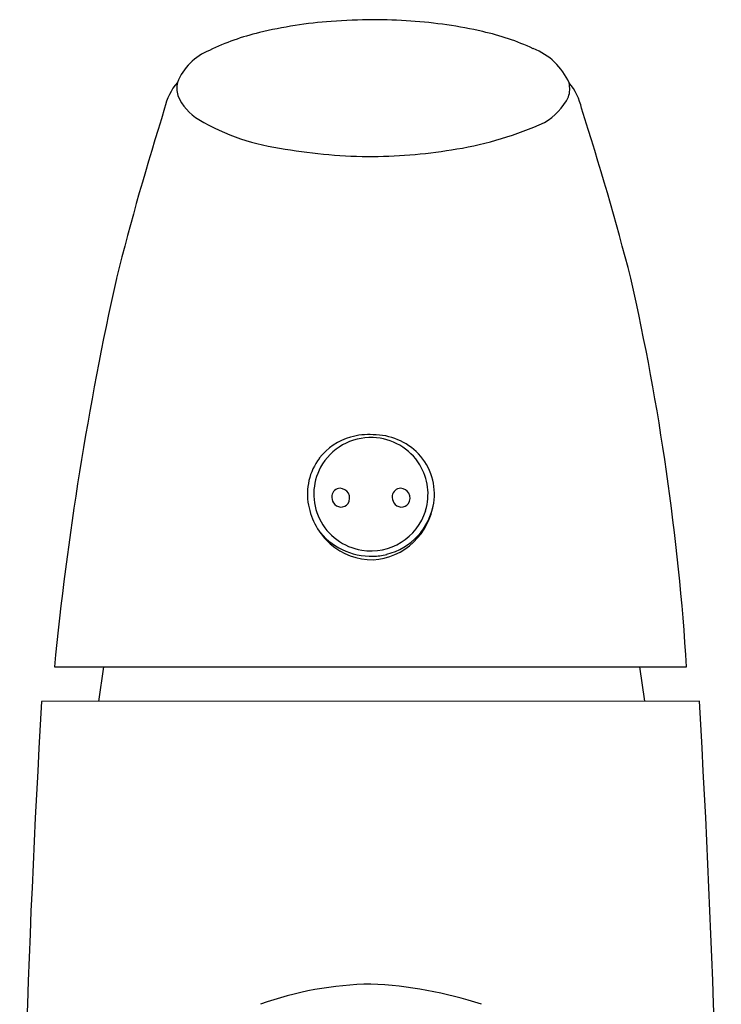
# Model space of a CAD drawing. Extents: x 4333.19 to 4335.37, y 80.71 to 87.45.
# Drawn here: x 4333.19 to 4335.37, y 84.4 to 87.45 of the extents above; entities that cross this region are included whole.
import ezdxf

# ---------------------------------------------------------------- set-up
doc = ezdxf.new("R2010")
doc.units = 0
doc.header["$LTSCALE"] = 0.64311
doc.layers.get('0').update_dxf_attribs({"color": 255, "linetype": 'CONTINUOUS'})

msp = doc.modelspace()

# ---------------------------------------------------------------- linework, layer by layer
for p, q in [((4333.2966, 85.4445), (4335.2585, 85.4445)), ((4333.4486, 85.4445), (4333.4335, 85.3375)), ((4335.1126, 85.4445), (4335.1276, 85.3381)), ((4335.2981, 85.3382), (4333.257, 85.3375))]:
    msp.add_line(p, q)
for centre, radius, start, end in [((4334.2977, 85.5495), 1.9037, 90.3657, 94.2873), ((4334.2795, 85.6978), 1.7554, 85.9814, 89.8019), ((4334.3099, 86.0355), 1.4164, 77.1108, 86.2501), ((4334.2571, 86.0631), 1.3885, 94.2032, 103.5124), ((4334.101, 86.6994), 0.7333, 103.2709, 116.1199), ((4334.4626, 86.6768), 0.7572, 65.035, 77.5569), ((4333.8454, 87.1906), 0.1803, 111.8985, 157.9016), ((4334.7124, 87.1785), 0.1976, 23.488, 69.2861), ((4333.814, 87.1415), 0.1791, 139.2353, 168.1373), ((4333.75, 87.241), 0.0736, 166.3078, 197.9401), ((4334.8164, 87.2382), 0.0794, 341.9029, 13.8799), ((4334.7588, 87.1421), 0.1773, 11.8001, 40.507), ((4333.8202, 87.2743), 0.151, 201.7354, 240.2751), ((4334.722, 87.2991), 0.1903, 299.9241, 333.2534), ((4342.9026, 84.2661), 9.7108, 162.54846, 165.78554), ((4325.3453, 84.1111), 10.0657, 14.61311, 17.74141), ((4334.0991, 87.7428), 0.6963, 239.4603, 262.8582), ((4334.3768, 88.0977), 1.0592, 279.1496, 294.5521), ((4334.2864, 88.6581), 1.6294, 260.3248, 269.9695), ((4334.2701, 88.6682), 1.6395, 270.5387, 279.6604), ((4343.4968, 84.4346), 10.2501, 167.5149, 174.34594), ((4327.6001, 84.9606), 7.6737, 3.61556, 12.7226), ((4334.2729, 85.9569), 0.2088, 86.5279, 105.8516), ((4334.2658, 85.9786), 0.186, 105.5812, 142.2465), ((4334.2784, 85.9786), 0.1778, 87.778, 151.1936), ((4334.2794, 85.9788), 0.1775, 31.6509, 88.1033), ((4334.2856, 85.9678), 0.1975, 44.363, 90.0192), ((4334.2928, 85.9812), 0.1831, 351.0043, 42.9249), ((4334.2675, 85.9813), 0.1857, 143.2142, 190.7034), ((4334.2785, 85.9806), 0.1769, 151.8031, 205.5859), ((4334.2797, 85.9805), 0.1763, 343.4244, 31.2312), ((4334.1837, 85.9729), 0.0262, 91.0702, 172.2009), ((4334.1827, 85.9694), 0.0296, 28.2652, 89.1228), ((4334.1827, 85.9685), 0.0301, 326.4025, 29.8566), ((4334.3712, 85.9729), 0.0262, 91.0702, 172.2009), ((4334.3703, 85.9694), 0.0296, 28.2652, 89.1228), ((4334.3702, 85.9685), 0.0301, 326.4025, 29.8566), ((4334.1887, 85.9717), 0.0314, 171.3329, 214.4767), ((4334.1874, 85.9702), 0.0295, 213.5781, 263.7029), ((4334.1868, 85.9663), 0.0255, 264.1489, 325.3069), ((4334.2802, 85.9842), 0.1959, 284.0374, 350.726), ((4334.3763, 85.9717), 0.0314, 171.3329, 214.4767), ((4334.375, 85.9702), 0.0295, 213.5781, 263.7029), ((4334.3743, 85.9663), 0.0255, 264.1489, 325.3069), ((4334.2674, 85.9829), 0.2084, 313.7211, 351.6417), ((4334.2913, 85.984), 0.2096, 190.2165, 228.591), ((4334.2791, 85.9822), 0.1774, 260.6496, 342.9695), ((4334.2778, 85.9818), 0.1768, 206.0245, 261.0257), ((4334.2801, 85.9941), 0.2061, 216.4914, 271.5672), ((4334.2753, 85.9727), 0.1956, 272.9913, 314.1019), ((4334.2824, 85.9725), 0.1951, 228.311, 270.9102), ((4334.2787, 85.988), 0.2001, 271.9982, 284.1775), ((4372.5701, 83.0248), 39.3811, 176.63342, 183.36658), ((4295.9719, 83.0252), 39.3941, 356.634, 3.366), ((4334.2926, 83.4135), 1.0468, 90.7542, 109.9265), ((4334.2242, 83.1885), 1.2729, 71.7894, 87.5439)]:
    msp.add_arc(centre, radius, start, end)

doc.saveas('drawing.dxf')
